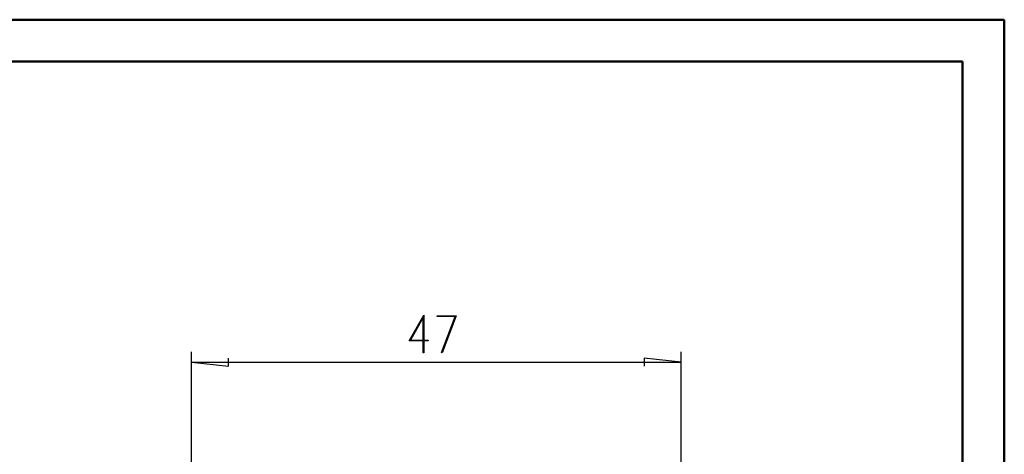
# Model space of a CAD drawing. Units: millimetres. Extents: x 0 to 841, y 0 to 594.
# Drawn here: x 605 to 841, y 490 to 594 of the extents above; entities that cross this region are included whole.
import ezdxf

# ---------------------------------------------------------------- set-up
doc = ezdxf.new("R2010")
doc.units = ezdxf.units.MM
doc.layers.add('LAYER_1', color=179, linetype='Continuous')

msp = doc.modelspace()

# ---------------------------------------------------------------- linework, layer by layer
at = {"color": 7, "linetype": 'Continuous', "lineweight": 50}
for p, q in [((0.08, 594.04), (841.14, 594.04)), ((841.14, 0.04), (841.14, 594.04)), ((25.08, 584.04), (831.14, 584.04)), ((831.14, 10.04), (831.14, 584.04))]:
    msp.add_line(p, q, dxfattribs=at)
at = {"layer": 'LAYER_1'}
for p, q in [((698.34, 516.96), (701.84, 523.17)), ((701.7, 522.59), (698.64, 517.15)), ((701.7, 517.15), (701.7, 522.59)), ((701.84, 523.17), (701.84, 517.15)), ((705.05, 522.79), (705.05, 522.98)), ((705.05, 522.98), (709.55, 522.98)), ((709.31, 522.79), (705.05, 522.79)), ((706.09, 514.19), (709.31, 522.79)), ((709.55, 522.98), (706.21, 514.09)), ((701.7, 516.96), (698.34, 516.96)), ((698.64, 517.15), (701.7, 517.15)), ((701.7, 514.13), (701.7, 516.96)), ((701.84, 517.15), (702.86, 517.15)), ((702.86, 516.96), (701.84, 516.96)), ((701.84, 516.96), (701.84, 514.13)), ((702.86, 517.15), (702.86, 516.96)), ((646.06, 451.79), (646.06, 514.39)), ((654.95, 510.94), (654.95, 512.85)), ((701.84, 514.13), (701.7, 514.13)), ((706.21, 514.09), (706.09, 514.19)), ((763.56, 511.89), (754.67, 512.85)), ((754.67, 512.85), (754.67, 510.94)), ((763.56, 451.79), (763.56, 514.39)), ((646.06, 511.89), (654.95, 510.94)), ((646.06, 511.89), (763.56, 511.89))]:
    msp.add_line(p, q, dxfattribs=at)

doc.saveas('drawing.dxf')
